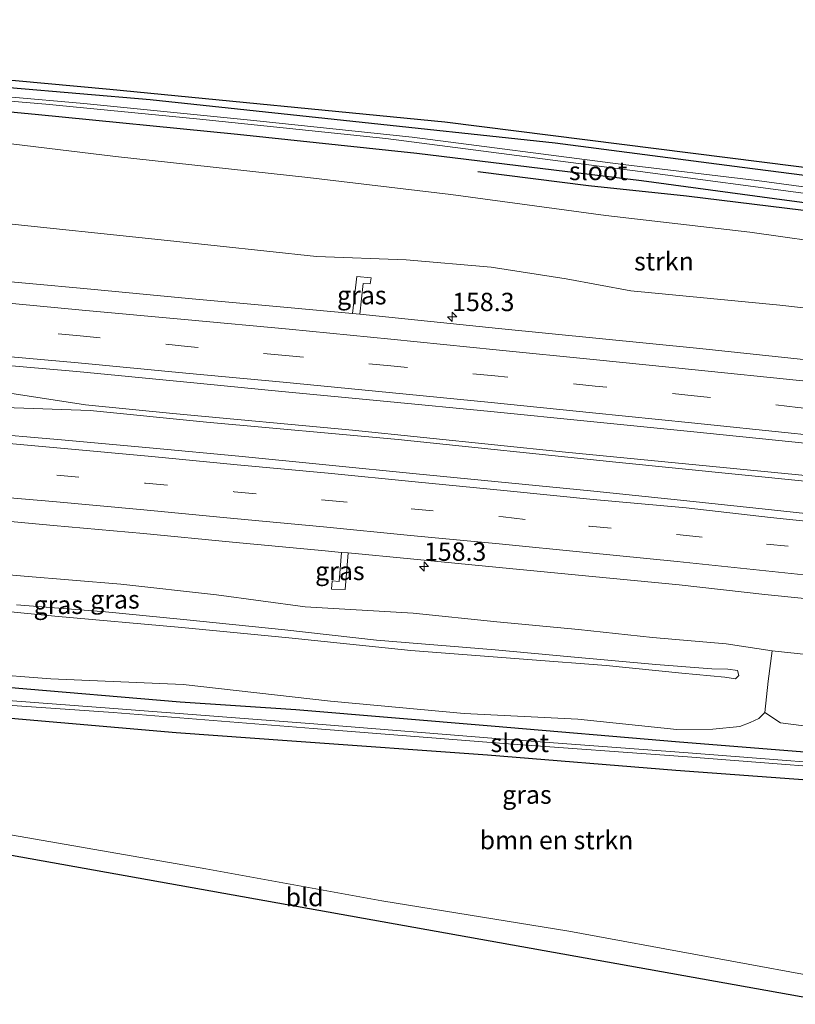
# Model space of a CAD drawing. Units: metres. Extents: x 40000 to 50000, y 389167 to 393751.
# Drawn here: x 41653 to 41760, y 391258 to 391392 of the extents above; entities that cross this region are included whole.
import ezdxf
from ezdxf.enums import TextEntityAlignment as Align

# ---------------------------------------------------------------- set-up
doc = ezdxf.new("R2010")
doc.units = ezdxf.units.M
doc.linetypes.add('VW-3-9_STREEP', pattern=[12, 3, -9])
doc.layers.get('0').update_dxf_attribs({"lineweight": 25})
for name, color, linetype, lineweight in [('B-ME-AM-KILOMETR-S-B1', 7, 'Continuous', 18), ('B-ME-BV-GELEIDECONSTRUCTIE-GELEIDERAIL-L-B1', 213, 'BV-GELEIDERAIL', 18), ('B-ME-GR-BOMENRIJ-L-B1', 10, 'Continuous', 25), ('B-ME-GR-BOMENSTRUIKEN-GV-B6', 93, 'Continuous', 18), ('B-ME-GR-STRUIKEN-GV-B6', 93, 'Continuous', 18), ('B-ME-GW-INSTEEKWATERGANG-L-B1', 10, 'Continuous', 25), ('B-ME-GW-KRUINLIJN-L-B1', 93, 'Continuous', 18), ('B-ME-GW-TEENLIJN-L-B1', 93, 'Continuous', 18), ('B-ME-IE-GRASLAND-GV-B6', 93, 'Continuous', 18), ('B-ME-IE-GRONDWERKLIJN-GROND_INGERICHT-GV-B6', 253, 'Continuous', 18), ('B-ME-KG-KADASTRAAL-OPNAMEDTMGRENS-L-B1', 10, 'Continuous', 25), ('B-ME-OG-WATER-GV-B6', 153, 'Continuous', 18), ('B-ME-VH-VERH_SOORT-BITUMEN-GV-B6', 8, 'IE-TERREINAFSCHEIDING-NATUURLIJK-HOUTWAL', 18), ('B-ME-VW-MARKERING-39STREEP-015-L-B1', 255, 'VW-3-9_STREEP', 18), ('B-ME-VW-MARKERING-STREEP-015-L-B1', 7, 'Continuous', 18)]:
    doc.layers.add(name, color=color, linetype=linetype, lineweight=lineweight)
doc.styles.add('NLCS-ISO', font='NLCS-ISO.TTF')
doc.linetypes.add('BV-GELEIDERAIL', pattern='A,10,-3,[108,NLCS.SHX,S=1,R=0,X=0,Y=0],-3', length=16)
doc.linetypes.add('IE-TERREINAFSCHEIDING-NATUURLIJK-HOUTWAL', pattern='A,7,-1.5,[67,NLCS.SHX,S=0.75,R=45,X=0,Y=0],-1.5,7,-1.5,[70,NLCS.SHX,S=0.75,R=0,X=0,Y=0],-1.5', length=20)

# ---------------------------------------------------------------- blocks, each defined once
blk = doc.blocks.new('hecto')
for p, q in [((0, 0.625), (-0.625, 0)), ((0, -0.625), (0, 0.625)), ((-0.625, 0), (0.625, 0)), ((0.625, 0), (0, -0.625))]:
    blk.add_line(p, q)

msp = doc.modelspace()

# ---------------------------------------------------------------- linework, layer by layer
at = {"layer": 'B-ME-BV-GELEIDECONSTRUCTIE-GELEIDERAIL-L-B1'}
for points in [[(41965.794, 391305.64, 3.278), (41935.954, 391309.516, 3.654), (41908.129, 391312.973, 3.965), (41884.57, 391315.921, 4.24), (41856.82, 391319.3, 4.49), (41823.72, 391323.149, 4.878), (41793.239, 391326.638, 5.201), (41761.403, 391330.003, 5.524), (41728.122, 391333.264, 5.924), (41699.009, 391336.255, 6.319), (41674.425, 391338.506, 6.481), (41662.494, 391339.696, 6.683), (41647.347, 391342.032, 6.792), (41629.005, 391344.634, 6.824), (41608.991, 391347.29, 6.86)], [(41608.198, 391341.158, 6.827), (41625.985, 391340.35, 6.808), (41646.207, 391339.535, 6.679), (41663.125, 391338.96, 6.675), (41679.024, 391337.359, 6.461), (41705.26, 391334.981, 6.227), (41735.02, 391331.897, 5.879), (41769.435, 391328.431, 5.455), (41795.71, 391325.665, 5.213), (41826.312, 391322.18, 4.813), (41854.381, 391318.905, 4.514), (41882.92, 391315.388, 4.187), (41905.749, 391312.566, 3.937), (41933.939, 391309.088, 3.598), (41965.704, 391304.956, 3.274)]]:
    msp.add_polyline3d(points, dxfattribs=at)
at = {"layer": 'B-ME-GR-BOMENRIJ-L-B1'}
msp.add_polyline3d([(41716.118, 391371.593, 1.473), (41731.247, 391369.685, 1.441), (41744.668, 391368.264, 1.562), (41771.815, 391364.945, 1.368)], dxfattribs=at)
at = {"layer": 'B-ME-GR-BOMENSTRUIKEN-GV-B6'}
msp.add_polyline3d([(41766.213, 391260.886, 1.114), (41728.582, 391267.798, 1.211), (41702.988, 391271.96, 1.207), (41678.933, 391276.302, 1.263), (41654.634, 391280.554, 1.292), (41629.021, 391284.978, 1.401), (41618.829, 391286.934, 1.348), (41601.693, 391290.222, 1.259), (41594.525, 391291.344, 1.259), (41594.948, 391293.88, 1.259), (41575.645, 391296.794, 1.198), (41576.506, 391301.391, 1.21), (41576.904, 391302.323, 1.21), (41578.123, 391302.663, 1.202), (41583.969, 391302.289, 1.34), (41602.927, 391300.597, 1.623), (41611.078, 391299.96, 1.615), (41630.149, 391298.539, 1.514), (41651.252, 391296.991, 1.57), (41674.891, 391294.934, 1.691), (41690.689, 391293.814, 1.336), (41717.462, 391291.899, 1.667), (41743.182, 391289.783, 1.768), (41778.58, 391287.183, 1.413)], dxfattribs=at)
at = {"layer": 'B-ME-GR-STRUIKEN-GV-B6'}
for points in [[(41644.771, 391376.267, 1.489), (41666.589, 391373.645, 1.489), (41692.913, 391370.76, 1.477), (41712.434, 391368.454, 1.481), (41733.63, 391365.6, 1.433), (41753.33, 391363.308, 1.469), (41779.106, 391359.666, 1.401)], [(41779.62, 391350.831, 4.284), (41757.431, 391353.32, 4.522), (41737.074, 391355.279, 4.567), (41728.207, 391356.922, 4.567), (41717.954, 391358.522, 4.761), (41706.323, 391359.535, 4.793), (41694.065, 391360.002, 5.225), (41673.688, 391362.181, 5.326), (41649.365, 391364.735, 5.435)], [(41877.48, 391291.358, 2.871), (41882.023, 391288.741, 2.091), (41881.72, 391286.964, 1.582), (41874.589, 391287.075, 1.651), (41867.928, 391287.383, 1.982), (41859.438, 391288.038, 2.148), (41850.008, 391288.611, 1.756), (41836.163, 391289.615, 1.728), (41819.443, 391291.197, 1.732), (41805.255, 391292.3, 1.607), (41788.448, 391293.17, 1.764), (41769.917, 391294.671, 1.643), (41757.504, 391296.256, 1.651), (41755.37, 391297.659, 1.607), (41755.828, 391301.932, 3.993), (41756.38, 391306.1, 4.28), (41765.78, 391305.106, 4.284), (41783.165, 391303.216, 3.941), (41797.585, 391301.366, 3.747), (41816.738, 391299.362, 3.654), (41833.72, 391296.95, 3.444), (41849.801, 391294.536, 3.129), (41863.28, 391292.751, 3.024), (41877.48, 391291.358, 2.871)]]:
    msp.add_polyline3d(points, dxfattribs=at)
at = {"layer": 'B-ME-GW-INSTEEKWATERGANG-L-B1'}
for points in [[(41614.116, 391386.597, 1.36), (41631.676, 391385.002, 1.328), (41652.12, 391383.087, 1.336), (41671.35, 391381.414, 1.251), (41697.789, 391378.627, 1.271), (41726.709, 391375.532, 1.255), (41752.286, 391372.202, 1.251), (41779.616, 391368.689, 1.227), (41803.696, 391365.345, 1.243), (41832.355, 391361.254, 1.247), (41852.782, 391358.343, 1.247), (41868.937, 391356.025, 1.263), (41875.315, 391355.371, 1.235), (41878.055, 391354.99, 1.223), (41879.781, 391355.078, 1.207), (41880.866, 391355.605, 1.207)], [(41613.681, 391383.261, 1.36), (41630.104, 391381.836, 1.324), (41655.633, 391379.44, 1.211), (41683.268, 391376.697, 1.219), (41707.796, 391374.091, 1.11), (41738.497, 391370.35, 1.11), (41758.38, 391367.701, 1.13), (41784.862, 391364.187, 1.146), (41806.93, 391360.934, 1.15), (41824.883, 391358.323, 1.15), (41846.355, 391355.334, 1.154), (41864.938, 391352.339, 1.227), (41876.623, 391350.816, 1.183), (41889.077, 391348.826, 1.195), (41907.341, 391346.13, 1.195), (41926.812, 391342.921, 1.223), (41948.692, 391339.319, 1.211), (41969.795, 391335.911, 1.235)], [(41844.414, 391285.525, 1.489), (41810.518, 391288.328, 1.493), (41779.058, 391290.801, 1.413), (41743.686, 391293.598, 1.768), (41717.979, 391295.813, 1.667), (41691.247, 391298.019, 1.336), (41675.443, 391299.105, 1.691), (41651.796, 391301.107, 1.57), (41630.703, 391302.736, 1.514), (41611.561, 391304.303, 1.615), (41603.54, 391304.676, 1.623)], [(41602.927, 391300.597, 1.623), (41611.078, 391299.96, 1.615), (41630.149, 391298.539, 1.514), (41651.252, 391296.991, 1.57), (41674.891, 391294.934, 1.691), (41690.689, 391293.814, 1.336), (41717.462, 391291.899, 1.667), (41743.182, 391289.783, 1.768), (41778.58, 391287.183, 1.413), (41810.025, 391284.575, 1.493), (41843.945, 391281.974, 1.489), (41857.931, 391280.966, 1.429), (41863.826, 391281.011, 1.126)]]:
    msp.add_polyline3d(points, dxfattribs=at)
at = {"layer": 'B-ME-GW-KRUINLIJN-L-B1'}
msp.add_polyline3d([(41653.062, 391312.39, 8.258), (41665.236, 391311.422, 8.112), (41675.915, 391310.395, 8.104), (41689.749, 391308.979, 8.096), (41702.266, 391307.553, 8.048), (41718.488, 391306.24, 7.995), (41728.861, 391305.266, 7.806), (41740.454, 391304.217, 7.596), (41748.129, 391303.634, 7.155), (41750.318, 391303.589, 6.982), (41751.641, 391303.399, 6.982), (41751.817, 391302.732, 6.982), (41751.377, 391302.258, 7.054), (41749.923, 391302.505, 7.228), (41744.029, 391303.063, 7.551), (41733.686, 391304.082, 7.745), (41722.979, 391304.924, 7.85), (41706.955, 391306.16, 8.064), (41690.294, 391307.883, 8.112), (41675.672, 391309.282, 8.088), (41658.304, 391310.838, 8.197), (41639.691, 391312.673, 8.383)], dxfattribs=at)
at = {"layer": 'B-ME-GW-TEENLIJN-L-B1'}
for points in [[(41756.38, 391306.1, 4.28), (41750.104, 391307.034, 4.611), (41740.02, 391307.941, 4.615), (41729.9, 391309.008, 4.692), (41718.734, 391310.084, 4.761), (41707.281, 391311.233, 5.185), (41692.548, 391312.13, 5.185), (41680.386, 391313.746, 5.282), (41667.347, 391315.201, 5.378), (41654.126, 391316.321, 5.435), (41640.751, 391317.507, 5.467), (41625.612, 391319.122, 5.625), (41611.766, 391320.296, 5.702), (41605.572, 391320.689, 5.836)], [(41603.763, 391306.698, 1.595), (41614.149, 391305.556, 1.712), (41624.891, 391304.72, 1.703), (41636.068, 391303.884, 1.639), (41648.274, 391303.008, 1.776), (41657.78, 391302.293, 1.776), (41675.867, 391301.513, 1.861), (41695.995, 391299.212, 1.562), (41714.251, 391297.535, 1.59), (41729.804, 391296.742, 1.671), (41743.335, 391295.371, 1.942), (41748.277, 391295.412, 2.099), (41751.933, 391295.738, 2.075), (41753.346, 391296.293, 1.982), (41754.56, 391296.849, 1.865), (41755.37, 391297.659, 1.607)]]:
    msp.add_polyline3d(points, dxfattribs=at)
at = {"layer": 'B-ME-IE-GRASLAND-GV-B6'}
for points in [[(41570.165, 391303.398, 1.162), (41553.91, 391300.808, 1.073), (41554.515, 391312.298, 1.065), (41555.175, 391326.323, 1.081), (41556.786, 391349.191, 1.044), (41557.753, 391369.493, 1.053), (41558.119, 391375.901, 1.053), (41558.475, 391381.584, 1.073), (41564.642, 391392.339, 1.024), (41614.208, 391387.601, 1.417), (41665.817, 391382.857, 1.506), (41711.631, 391378.383, 1.421), (41764.731, 391371.677, 1.441), (41804.315, 391366.172, 1.393), (41834.432, 391362.672, 1.481), (41871.838, 391357.665, 1.477)], [(41787.618, 391365.843, 0.181), (41754.266, 391370.356, 0.185), (41735.999, 391372.538, 0.185), (41707.148, 391376.302, 0.238), (41685.039, 391378.597, 0.238), (41662.252, 391380.873, 0.351), (41641.549, 391382.713, 0.355), (41625.337, 391384.105, 0.355), (41613.882, 391385.071, 0.348), (41603.733, 391386.171, 0.328), (41591.787, 391387.573, 0.308), (41586.052, 391388.064, 0.316), (41582.389, 391388.201, 0.28), (41582.313, 391387.611, 0.28), (41590.175, 391386.782, 0.304), (41599.048, 391385.954, 0.231), (41613.811, 391384.527, 0.348), (41635.054, 391382.644, 0.367), (41657.081, 391380.806, 0.351), (41677.688, 391378.772, 0.355), (41703.556, 391376.1, 0.294), (41738.322, 391371.589, 0.161), (41762.357, 391368.394, 0.161)], [(41652.12, 391383.087, 1.336), (41671.35, 391381.414, 1.251), (41697.789, 391378.627, 1.271), (41726.709, 391375.532, 1.255), (41752.286, 391372.202, 1.251), (41779.616, 391368.689, 1.227)], [(41779.616, 391368.689, 1.227), (41752.286, 391372.202, 1.251), (41726.709, 391375.532, 1.255), (41697.789, 391378.627, 1.271), (41671.35, 391381.414, 1.251), (41652.12, 391383.087, 1.336)], [(41784.862, 391364.187, 1.146), (41758.38, 391367.701, 1.13), (41738.497, 391370.35, 1.11), (41707.796, 391374.091, 1.11), (41683.268, 391376.697, 1.219), (41655.633, 391379.44, 1.211), (41630.104, 391381.836, 1.324)], [(41630.104, 391381.836, 1.324), (41655.633, 391379.44, 1.211), (41683.268, 391376.697, 1.219), (41707.796, 391374.091, 1.11), (41738.497, 391370.35, 1.11), (41758.38, 391367.701, 1.13), (41784.862, 391364.187, 1.146)], [(41779.106, 391359.666, 1.401), (41753.33, 391363.308, 1.469), (41733.63, 391365.6, 1.433), (41712.434, 391368.454, 1.481), (41692.913, 391370.76, 1.477), (41666.589, 391373.645, 1.489), (41644.771, 391376.267, 1.489)], [(41649.365, 391364.735, 5.435), (41673.688, 391362.181, 5.326), (41694.065, 391360.002, 5.225), (41706.323, 391359.535, 4.793), (41717.954, 391358.522, 4.761), (41728.207, 391356.922, 4.567), (41737.074, 391355.279, 4.567), (41757.431, 391353.32, 4.522), (41779.62, 391350.831, 4.284)], [(41774.379, 391344.454, 4.523), (41746.471, 391347.41, 4.854), (41732.701, 391348.768, 5.022), (41718.945, 391350.145, 5.152), (41700.024, 391352.119, 5.325), (41700.464, 391356.28, 5.164), (41701.435, 391356.23, 5.16), (41701.53, 391357.077, 5.164), (41699.583, 391357.259, 5.164), (41699.017, 391352.209, 5.332), (41690.604, 391352.962, 5.393), (41676.59, 391354.247, 5.538), (41662.273, 391355.599, 5.615), (41648.258, 391356.862, 5.698)], [(41701.53, 391357.077, 5.164), (41701.435, 391356.23, 5.16), (41700.464, 391356.28, 5.164), (41700.024, 391352.119, 5.325), (41699.017, 391352.209, 5.332), (41699.583, 391357.259, 5.164), (41701.53, 391357.077, 5.164)], [(41647.075, 391345.52, 5.925), (41661.325, 391344.245, 5.856), (41675.899, 391342.859, 5.754), (41689.33, 391341.557, 5.646), (41703.731, 391340.171, 5.517), (41717.925, 391338.804, 5.377), (41731.533, 391337.435, 5.231), (41745.19, 391336.088, 5.05), (41759.042, 391334.664, 4.92), (41773.027, 391333.199, 4.736)], [(41768.537, 391324.049, 4.795), (41756.275, 391325.378, 4.963), (41744.708, 391326.599, 5.084), (41731.994, 391327.917, 5.242), (41720.336, 391329.072, 5.359), (41707.726, 391330.298, 5.495), (41695.831, 391331.452, 5.592), (41683.439, 391332.692, 5.691), (41671.741, 391333.785, 5.79), (41659.218, 391334.924, 5.879), (41647.547, 391335.948, 5.96)], [(41646.837, 391324.254, 5.768), (41658.142, 391323.233, 5.7), (41670.42, 391322.133, 5.633), (41682.617, 391320.961, 5.501), (41695.25, 391319.765, 5.416), (41697.481, 391319.558, 5.396), (41697.168, 391315.585, 5.314), (41696.211, 391315.679, 5.314), (41696.146, 391314.506, 5.298), (41698.02, 391314.475, 5.253), (41698.399, 391319.472, 5.388), (41706.91, 391318.68, 5.313), (41719.044, 391317.477, 5.164), (41730.858, 391316.364, 5.04), (41743.647, 391315.131, 4.907), (41755.367, 391313.817, 4.759), (41767.603, 391312.573, 4.61)], [(41698.399, 391319.472, 5.388), (41698.02, 391314.475, 5.253), (41696.146, 391314.506, 5.298), (41696.211, 391315.679, 5.314), (41697.168, 391315.585, 5.314), (41697.481, 391319.558, 5.396), (41698.399, 391319.472, 5.388)], [(41640.751, 391317.507, 5.467), (41654.126, 391316.321, 5.435), (41667.347, 391315.201, 5.378), (41680.386, 391313.746, 5.282), (41692.548, 391312.13, 5.185), (41707.281, 391311.233, 5.185), (41718.734, 391310.084, 4.761), (41729.9, 391309.008, 4.692), (41740.02, 391307.941, 4.615), (41750.104, 391307.034, 4.611), (41756.38, 391306.1, 4.28)], [(41765.78, 391305.106, 4.284), (41756.38, 391306.1, 4.28), (41750.104, 391307.034, 4.611), (41740.02, 391307.941, 4.615), (41729.9, 391309.008, 4.692), (41718.734, 391310.084, 4.761), (41707.281, 391311.233, 5.185), (41692.548, 391312.13, 5.185), (41680.386, 391313.746, 5.282), (41667.347, 391315.201, 5.378), (41654.126, 391316.321, 5.435), (41640.751, 391317.507, 5.467)], [(41639.691, 391312.673, 8.383), (41658.304, 391310.838, 8.197), (41675.672, 391309.282, 8.088), (41690.294, 391307.883, 8.112), (41706.955, 391306.16, 8.064), (41722.979, 391304.924, 7.85), (41733.686, 391304.082, 7.745), (41744.029, 391303.063, 7.551), (41749.923, 391302.505, 7.228), (41751.377, 391302.258, 7.054), (41751.817, 391302.732, 6.982), (41751.641, 391303.399, 6.982), (41750.318, 391303.589, 6.982), (41748.129, 391303.634, 7.155), (41740.454, 391304.217, 7.596), (41728.861, 391305.266, 7.806), (41718.488, 391306.24, 7.995), (41702.266, 391307.553, 8.048), (41689.749, 391308.979, 8.096), (41675.915, 391310.395, 8.104), (41665.236, 391311.422, 8.112), (41653.062, 391312.39, 8.258)], [(41653.062, 391312.39, 8.258), (41665.236, 391311.422, 8.112), (41675.915, 391310.395, 8.104), (41689.749, 391308.979, 8.096), (41702.266, 391307.553, 8.048), (41718.488, 391306.24, 7.995), (41728.861, 391305.266, 7.806), (41740.454, 391304.217, 7.596), (41748.129, 391303.634, 7.155), (41750.318, 391303.589, 6.982), (41751.641, 391303.399, 6.982), (41751.817, 391302.732, 6.982), (41751.377, 391302.258, 7.054), (41749.923, 391302.505, 7.228), (41744.029, 391303.063, 7.551), (41733.686, 391304.082, 7.745), (41722.979, 391304.924, 7.85), (41706.955, 391306.16, 8.064), (41690.294, 391307.883, 8.112), (41675.672, 391309.282, 8.088), (41658.304, 391310.838, 8.197), (41639.691, 391312.673, 8.383)], [(41876.944, 391282.473, 1.279), (41866.638, 391283.768, 1.352), (41856.99, 391284.61, 1.352), (41844.414, 391285.525, 1.489), (41810.518, 391288.328, 1.493), (41779.058, 391290.801, 1.413), (41743.686, 391293.598, 1.768), (41717.979, 391295.813, 1.667), (41691.247, 391298.019, 1.336), (41675.443, 391299.105, 1.691), (41651.796, 391301.107, 1.57), (41630.703, 391302.736, 1.514), (41611.561, 391304.303, 1.615), (41603.54, 391304.676, 1.623), (41590.029, 391305.701, 1.344), (41584.485, 391306.254, 1.34), (41578.719, 391306.218, 1.34), (41575.509, 391306.513, 1.259), (41573.005, 391306.811, 1.21), (41572.091, 391306.811, 1.162), (41571.209, 391306.267, 1.162), (41570.562, 391305.212, 1.162), (41570.165, 391303.398, 1.162)], [(41573.9, 391304.84, -0.376), (41572.091, 391306.811, 1.162), (41573.005, 391306.811, 1.21), (41575.509, 391306.513, 1.259), (41578.719, 391306.218, 1.34), (41584.485, 391306.254, 1.34), (41590.029, 391305.701, 1.344), (41603.54, 391304.676, 1.623), (41611.561, 391304.303, 1.615), (41630.703, 391302.736, 1.514), (41651.796, 391301.107, 1.57), (41675.443, 391299.105, 1.691), (41691.247, 391298.019, 1.336), (41717.979, 391295.813, 1.667), (41743.686, 391293.598, 1.768), (41779.058, 391290.801, 1.413), (41810.518, 391288.328, 1.493), (41844.414, 391285.525, 1.489), (41856.99, 391284.61, 1.352), (41866.638, 391283.768, 1.352), (41876.944, 391282.473, 1.279)], [(41756.38, 391306.1, 4.28), (41755.828, 391301.932, 3.993), (41755.37, 391297.659, 1.607), (41754.56, 391296.849, 1.865), (41753.346, 391296.293, 1.982), (41751.933, 391295.738, 2.075), (41748.277, 391295.412, 2.099), (41743.335, 391295.371, 1.942), (41729.804, 391296.742, 1.671), (41714.251, 391297.535, 1.59), (41695.995, 391299.212, 1.562), (41675.867, 391301.513, 1.861), (41657.78, 391302.293, 1.776), (41648.274, 391303.008, 1.776)], [(41868.771, 391281.465, 0.153), (41866.471, 391281.975, 0.153), (41860.505, 391282.537, 0.153), (41846.574, 391283.9, -0.061), (41823.716, 391285.777, -0.061), (41804.352, 391287.353, -0.061), (41788.477, 391288.708, -0.061), (41774.087, 391289.871, -0.077), (41744.881, 391292.157, -0.081), (41719.755, 391294.051, -0.081), (41693.72, 391296.132, -0.086), (41666.353, 391298.217, 0.007), (41636.78, 391300.468, 0.007), (41603.326, 391303.375, -0.384), (41594.438, 391303.966, -0.372), (41581.366, 391304.548, -0.376), (41576.37, 391304.633, -0.376), (41574.728, 391304.775, -0.376), (41573.9, 391304.84, -0.376)], [(41576.506, 391301.391, 1.21), (41575.156, 391302.341, -0.376), (41576.024, 391303.699, -0.376), (41577.633, 391304.026, -0.38), (41580.892, 391303.983, -0.384), (41592.009, 391303.521, -0.384), (41603.255, 391302.829, -0.384), (41636.681, 391299.72, 0.007), (41666.282, 391297.681, 0.007), (41693.635, 391295.479, -0.086), (41719.675, 391293.416, -0.081), (41744.81, 391291.61, -0.081), (41774.016, 391289.321, -0.077), (41788.402, 391288.135, -0.061), (41804.284, 391286.836, -0.061), (41823.635, 391285.151, -0.061), (41846.485, 391283.215, -0.061), (41860.43, 391281.959, 0.153), (41866.28, 391281.35, 0.33), (41868.931, 391280.816, 0.25)], [(41869.934, 391268.878, -0.231), (41868.37, 391269.016, 1.191), (41868.433, 391273.333, 1.191), (41868.135, 391277.25, 1.211), (41868.051, 391279.147, 1.199), (41867.594, 391280.303, 1.166), (41866.055, 391280.799, 1.126), (41863.826, 391281.011, 1.126), (41857.931, 391280.966, 1.429), (41843.945, 391281.974, 1.489), (41810.025, 391284.575, 1.493), (41778.58, 391287.183, 1.413), (41743.182, 391289.783, 1.768), (41717.462, 391291.899, 1.667), (41690.689, 391293.814, 1.336), (41674.891, 391294.934, 1.691), (41651.252, 391296.991, 1.57), (41630.149, 391298.539, 1.514), (41611.078, 391299.96, 1.615), (41602.927, 391300.597, 1.623), (41583.969, 391302.289, 1.34), (41578.123, 391302.663, 1.202), (41576.904, 391302.323, 1.21), (41576.506, 391301.391, 1.21)], [(41648.274, 391303.008, 1.776), (41657.78, 391302.293, 1.776), (41675.867, 391301.513, 1.861), (41695.995, 391299.212, 1.562), (41714.251, 391297.535, 1.59), (41729.804, 391296.742, 1.671), (41743.335, 391295.371, 1.942), (41748.277, 391295.412, 2.099), (41751.933, 391295.738, 2.075), (41753.346, 391296.293, 1.982), (41754.56, 391296.849, 1.865), (41755.37, 391297.659, 1.607), (41757.504, 391296.256, 1.651), (41769.917, 391294.671, 1.643)]]:
    msp.add_polyline3d(points, dxfattribs=at)
at = {"layer": 'B-ME-IE-GRONDWERKLIJN-GROND_INGERICHT-GV-B6'}
msp.add_polyline3d([(41765.939, 391257.8, 1.086), (41618.469, 391284.206, 1.279), (41618.829, 391286.934, 1.348), (41629.021, 391284.978, 1.401), (41654.634, 391280.554, 1.292), (41678.933, 391276.302, 1.263), (41702.988, 391271.96, 1.207), (41728.582, 391267.798, 1.211), (41766.213, 391260.886, 1.114), (41765.939, 391257.8, 1.086)], dxfattribs=at)
at = {"layer": 'B-ME-KG-KADASTRAAL-OPNAMEDTMGRENS-L-B1'}
for points in [[(41550.71, 391376.197, 1.113), (41558.119, 391375.901, 1.053), (41558.475, 391381.584, 1.073), (41564.642, 391392.339, 1.024), (41614.208, 391387.601, 1.417), (41665.817, 391382.857, 1.506), (41711.631, 391378.383, 1.421), (41764.731, 391371.677, 1.441), (41804.315, 391366.172, 1.393), (41834.432, 391362.672, 1.481), (41871.838, 391357.665, 1.477)], [(41765.939, 391257.8, 1.086), (41618.469, 391284.206, 1.279), (41618.829, 391286.934, 1.348), (41601.693, 391290.222, 1.259), (41594.525, 391291.344, 1.259), (41594.948, 391293.88, 1.259), (41575.645, 391296.794, 1.198), (41576.506, 391301.391, 1.21), (41575.156, 391302.341, -0.376), (41573.9, 391304.84, -0.376), (41572.091, 391306.811, 1.162), (41571.209, 391306.267, 1.162), (41570.562, 391305.212, 1.162), (41570.165, 391303.398, 1.162), (41553.91, 391300.808, 1.073), (41554.515, 391312.298, 1.065), (41547.736, 391320.858, 1.085)]]:
    msp.add_polyline3d(points, dxfattribs=at)
at = {"layer": 'B-ME-OG-WATER-GV-B6'}
for points in [[(41762.357, 391368.394, 0.161), (41738.322, 391371.589, 0.161), (41703.556, 391376.1, 0.294), (41677.688, 391378.772, 0.355), (41657.081, 391380.806, 0.351), (41635.054, 391382.644, 0.367), (41613.811, 391384.527, 0.348), (41599.048, 391385.954, 0.231), (41590.175, 391386.782, 0.304), (41582.313, 391387.611, 0.28), (41582.389, 391388.201, 0.28), (41586.052, 391388.064, 0.316), (41591.787, 391387.573, 0.308), (41603.733, 391386.171, 0.328), (41613.882, 391385.071, 0.348), (41625.337, 391384.105, 0.355), (41641.549, 391382.713, 0.355), (41662.252, 391380.873, 0.351), (41685.039, 391378.597, 0.238), (41707.148, 391376.302, 0.238), (41735.999, 391372.538, 0.185), (41754.266, 391370.356, 0.185), (41787.618, 391365.843, 0.181)], [(41575.156, 391302.341, -0.376), (41573.9, 391304.84, -0.376), (41574.728, 391304.775, -0.376), (41576.37, 391304.633, -0.376), (41581.366, 391304.548, -0.376), (41594.438, 391303.966, -0.372), (41603.326, 391303.375, -0.384), (41636.78, 391300.468, 0.007), (41666.353, 391298.217, 0.007), (41693.72, 391296.132, -0.086), (41719.755, 391294.051, -0.081), (41744.881, 391292.157, -0.081), (41774.087, 391289.871, -0.077), (41788.477, 391288.708, -0.061), (41804.352, 391287.353, -0.061), (41823.716, 391285.777, -0.061), (41846.574, 391283.9, -0.061), (41860.505, 391282.537, 0.153), (41866.471, 391281.975, 0.153), (41868.771, 391281.465, 0.153)], [(41868.931, 391280.816, 0.25), (41866.28, 391281.35, 0.33), (41860.43, 391281.959, 0.153), (41846.485, 391283.215, -0.061), (41823.635, 391285.151, -0.061), (41804.284, 391286.836, -0.061), (41788.402, 391288.135, -0.061), (41774.016, 391289.321, -0.077), (41744.81, 391291.61, -0.081), (41719.675, 391293.416, -0.081), (41693.635, 391295.479, -0.086), (41666.282, 391297.681, 0.007), (41636.681, 391299.72, 0.007), (41603.255, 391302.829, -0.384), (41592.009, 391303.521, -0.384), (41580.892, 391303.983, -0.384), (41577.633, 391304.026, -0.38), (41576.024, 391303.699, -0.376), (41575.156, 391302.341, -0.376)]]:
    msp.add_polyline3d(points, dxfattribs=at)
at = {"layer": 'B-ME-VH-VERH_SOORT-BITUMEN-GV-B6'}
for points in [[(41648.258, 391356.862, 5.698), (41662.273, 391355.599, 5.615), (41676.59, 391354.247, 5.538), (41690.604, 391352.962, 5.393), (41699.017, 391352.209, 5.332), (41700.024, 391352.119, 5.325), (41718.945, 391350.145, 5.152), (41732.701, 391348.768, 5.022), (41746.471, 391347.41, 4.854), (41774.379, 391344.454, 4.523)], [(41773.027, 391333.199, 4.736), (41759.042, 391334.664, 4.92), (41745.19, 391336.088, 5.05), (41731.533, 391337.435, 5.231), (41717.925, 391338.804, 5.377), (41703.731, 391340.171, 5.517), (41689.33, 391341.557, 5.646), (41675.899, 391342.859, 5.754), (41661.325, 391344.245, 5.856), (41647.075, 391345.52, 5.925)], [(41647.547, 391335.948, 5.96), (41659.218, 391334.924, 5.879), (41671.741, 391333.785, 5.79), (41683.439, 391332.692, 5.691), (41695.831, 391331.452, 5.592), (41707.726, 391330.298, 5.495), (41720.336, 391329.072, 5.359), (41731.994, 391327.917, 5.242), (41744.708, 391326.599, 5.084), (41756.275, 391325.378, 4.963), (41768.537, 391324.049, 4.795)], [(41767.603, 391312.573, 4.61), (41755.367, 391313.817, 4.759), (41743.647, 391315.131, 4.907), (41730.858, 391316.364, 5.04), (41719.044, 391317.477, 5.164), (41706.91, 391318.68, 5.313), (41698.399, 391319.472, 5.388), (41697.481, 391319.558, 5.396), (41695.25, 391319.765, 5.416), (41682.617, 391320.961, 5.501), (41670.42, 391322.133, 5.633), (41658.142, 391323.233, 5.7), (41646.837, 391324.254, 5.768)]]:
    msp.add_polyline3d(points, dxfattribs=at)
at = {"layer": 'B-ME-VW-MARKERING-39STREEP-015-L-B1'}
for points in [[(41872.288, 391326.757, 3.43), (41858.187, 391328.429, 3.603), (41843.807, 391330.08, 3.762), (41829.313, 391331.826, 3.918), (41815.442, 391333.386, 4.101), (41801.707, 391334.923, 4.262), (41787.826, 391336.436, 4.462), (41773.657, 391337.976, 4.635), (41759.877, 391339.364, 4.817), (41745.719, 391340.949, 4.987), (41732.199, 391342.274, 5.14), (41718.449, 391343.656, 5.292), (41704.231, 391345.044, 5.413), (41689.832, 391346.457, 5.551), (41676.463, 391347.684, 5.67), (41661.753, 391349.144, 5.759), (41647.941, 391350.309, 5.841), (41634.303, 391351.575, 5.914), (41620.332, 391352.755, 6.011), (41606.526, 391354.016, 6.066), (41592.895, 391355.183, 6.115), (41579.647, 391356.435, 6.095), (41569.701, 391357.257, 6.073)], [(41568.67, 391338.1, 6.012), (41573.736, 391337.621, 6.04), (41585.902, 391336.54, 6.06), (41598.072, 391335.495, 6.06), (41610.115, 391334.403, 6.023), (41622.498, 391333.318, 5.969), (41634.38, 391332.238, 5.926), (41646.928, 391331.154, 5.866), (41658.591, 391330.086, 5.79), (41670.723, 391328.998, 5.692), (41682.821, 391327.846, 5.596), (41695.28, 391326.695, 5.505), (41707.04, 391325.502, 5.401), (41719.604, 391324.395, 5.26), (41731.322, 391323.101, 5.127), (41731.359, 391323.133, 5.129), (41743.819, 391321.957, 5.001), (41755.6, 391320.695, 4.854), (41767.969, 391319.395, 4.695)]]:
    msp.add_polyline3d(points, dxfattribs=at)
at = {"layer": 'B-ME-VW-MARKERING-STREEP-015-L-B1'}
for points in [[(41569.931, 391360.885, 6.003), (41579.841, 391360.029, 6.032), (41593.223, 391358.751, 6.053), (41606.666, 391357.602, 5.996), (41620.407, 391356.364, 5.936), (41634.38, 391355.182, 5.844), (41648.126, 391353.971, 5.764), (41662.062, 391352.67, 5.69), (41676.527, 391351.328, 5.609), (41690.332, 391350.048, 5.5), (41704.248, 391348.676, 5.384), (41718.656, 391347.248, 5.227), (41732.342, 391345.867, 5.071), (41745.849, 391344.512, 4.91), (41760.115, 391343.036, 4.756), (41774.09, 391341.561, 4.592), (41787.872, 391340.093, 4.391), (41802.037, 391338.507, 4.215), (41815.814, 391336.999, 4.029), (41829.699, 391335.437, 3.843), (41844.034, 391333.75, 3.694), (41858.479, 391332.054, 3.529), (41872.828, 391330.349, 3.368)], [(41871.988, 391323.124, 3.537), (41857.758, 391324.781, 3.673), (41843.248, 391326.478, 3.852), (41828.834, 391328.162, 4.004), (41815.19, 391329.674, 4.171), (41801.202, 391331.269, 4.346), (41787.567, 391332.768, 4.514), (41773.28, 391334.335, 4.72), (41759.435, 391335.8, 4.909), (41745.331, 391337.267, 5.075), (41731.825, 391338.637, 5.225), (41717.979, 391340.045, 5.355), (41704.022, 391341.419, 5.513), (41689.533, 391342.812, 5.63), (41676.214, 391344.056, 5.749), (41661.474, 391345.456, 5.858), (41647.658, 391346.695, 5.918), (41634.023, 391347.912, 6.009), (41620.175, 391349.124, 6.092), (41606.31, 391350.403, 6.131), (41592.913, 391351.541, 6.176), (41579.413, 391352.751, 6.187), (41569.469, 391353.58, 6.139)], [(41568.854, 391341.793, 6.088), (41574.2, 391341.35, 6.133), (41586.189, 391340.234, 6.152), (41598.759, 391339.108, 6.148), (41610.515, 391338.057, 6.11), (41623.286, 391336.972, 6.06), (41634.858, 391335.963, 6.011), (41647.497, 391334.859, 5.958), (41659.06, 391333.769, 5.879), (41671.548, 391332.639, 5.78), (41683.248, 391331.526, 5.679), (41695.665, 391330.382, 5.588), (41707.559, 391329.184, 5.487), (41720.148, 391327.976, 5.35), (41731.916, 391326.792, 5.225), (41744.612, 391325.622, 5.081), (41756.14, 391324.328, 4.949), (41768.388, 391323.059, 4.788)], [(41568.488, 391334.424, 5.986), (41573.467, 391333.983, 6.013), (41585.598, 391332.917, 6.023), (41595.484, 391332.044, 6.044), (41609.873, 391330.784, 5.994), (41622.011, 391329.701, 5.945), (41634.028, 391328.633, 5.903), (41646.756, 391327.469, 5.835), (41658.036, 391326.508, 5.768), (41670.474, 391325.345, 5.675), (41682.774, 391324.198, 5.568), (41695.027, 391323.023, 5.477), (41706.938, 391321.879, 5.386), (41719.049, 391320.706, 5.234), (41730.942, 391319.532, 5.11), (41743.407, 391318.295, 4.975), (41755.522, 391317.038, 4.831), (41767.631, 391315.752, 4.652)]]:
    msp.add_polyline3d(points, dxfattribs=at)

# ---------------------------------------------------------------- block references
at = {"layer": 'B-ME-AM-KILOMETR-S-B1', "rotation": 90}
for p in [(41712.625, 391351.74, 5.225), (41708.777, 391317.62, 5.282)]:
    msp.add_blockref('hecto', p, dxfattribs=at)

# ---------------------------------------------------------------- texts
at = {"layer": 'B-ME-AM-KILOMETR-S-B1', "ltscale": 0.2, "style": 'NLCS-ISO'}
for p in [(41712.625, 391351.74, 5.225), (41708.777, 391317.62, 5.282)]:
    msp.add_text('158.3', height=2.5, dxfattribs=at).set_placement(p, align=Align.BOTTOM_LEFT)
at = {"layer": 'B-ME-GR-BOMENSTRUIKEN-GV-B6', "ltscale": 0.2, "style": 'NLCS-ISO'}
msp.add_text('bmn en strkn', height=2.5, dxfattribs=at).set_placement((41726.8895, 391280.2356), align=Align.MIDDLE_CENTER)
at = {"layer": 'B-ME-GR-STRUIKEN-GV-B6', "ltscale": 0.2, "style": 'NLCS-ISO'}
msp.add_text('strkn', height=2.5, dxfattribs=at).set_placement((41741.5803, 391359.3278), align=Align.MIDDLE_CENTER)
at = {"layer": 'B-ME-IE-GRASLAND-GV-B6', "ltscale": 0.2, "style": 'NLCS-ISO'}
for p in [(41700.2735, 391354.689), (41697.2725, 391317.0165), (41666.5215, 391313.121), (41666.5215, 391313.121), (41658.775, 391312.3825), (41722.8495, 391286.452)]:
    msp.add_text('gras', height=2.5, dxfattribs=at).set_placement(p, align=Align.MIDDLE_CENTER)
at = {"layer": 'B-ME-IE-GRONDWERKLIJN-GROND_INGERICHT-GV-B6', "ltscale": 0.2, "style": 'NLCS-ISO'}
msp.add_text('bld', height=2.5, dxfattribs=at).set_placement((41692.447, 391272.4457), align=Align.MIDDLE_CENTER)
at = {"layer": 'B-ME-OG-WATER-GV-B6', "ltscale": 0.2, "style": 'NLCS-ISO'}
for p in [(41732.59, 391371.6653), (41721.8671, 391293.5127)]:
    msp.add_text('sloot', height=2.5, dxfattribs=at).set_placement(p, align=Align.MIDDLE_CENTER)

doc.saveas('drawing.dxf')
